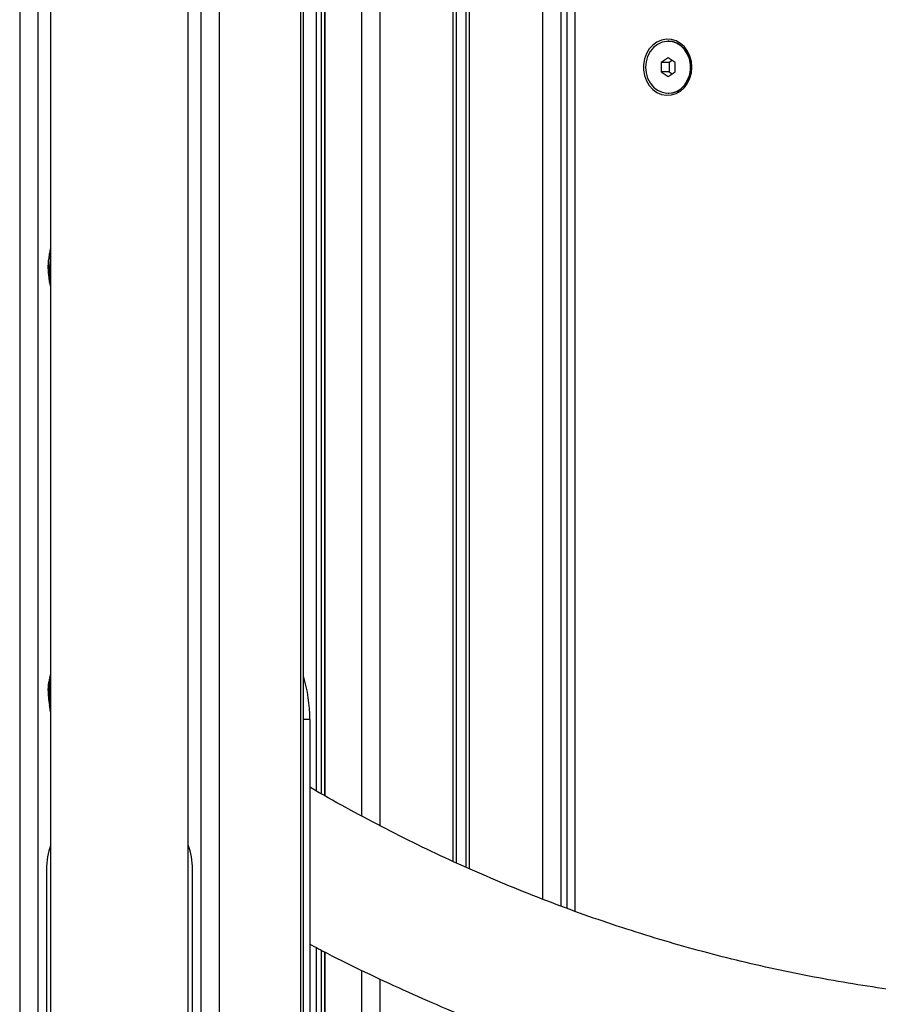
# Model space of a CAD drawing. Units: millimetres. Extents: x -4855.5 to -4835.6, y -641.1 to -624.9.
# Drawn here: x -4839.3 to -4839, y -629.1 to -628.8 of the extents above; entities that cross this region are included whole.
import ezdxf

# ---------------------------------------------------------------- set-up
doc = ezdxf.new("R2010")
doc.units = ezdxf.units.MM
doc.header["$LTSCALE"] = 50

# ---------------------------------------------------------------- blocks, each defined once
blk = doc.blocks.new('2')
at = {"color": 7, "linetype": 'Continuous', "lineweight": 25}
for p, q in [((-4843.973813786806, -656.8510548512287), (-4843.973813786806, -659.4610548512287)), ((-4843.968184621681, -656.8510548512287), (-4843.968184621681, -659.4610548512287)), ((-4843.917955148262, -656.8510548512287), (-4843.917955148262, -659.4610548512287)), ((-4843.912325983137, -656.8510548512287), (-4843.912325983137, -659.4610548512287)), ((-4843.887211246428, -656.9110363381337), (-4843.887211246428, -659.3060611025313)), ((-4843.886340411552, -659.3066774958129), (-4843.886340411552, -656.9104994523543)), ((-4843.882268109222, -658.6643153457866), (-4843.882268109222, -658.1643548512288)), ((-4843.880902083818, -658.1643548512288), (-4843.880902083818, -658.6650885408925)), ((-4843.879902083818, -658.1643548512288), (-4843.879902083818, -658.6656545589942)), ((-4843.879768109221, -658.1643548512288), (-4843.879768109221, -658.6657303910408)), ((-4843.868460740867, -658.1643548512288), (-4843.868460740867, -658.6719778094708)), ((-4843.862831575742, -658.1643548512288), (-4843.862831575742, -658.6749848659547)), ((-4843.840216839032, -658.6860456157573), (-4843.840216839032, -658.1643548512288)), ((-4843.839216839032, -658.1643548512288), (-4843.839216839032, -658.6864983296621)), ((-4843.836216839032, -658.6878255078027), (-4843.836216839032, -658.1643548512288)), ((-4843.835216839032, -658.1643548512288), (-4843.835216839032, -658.6882679005162)), ((-4843.812602102323, -658.1643548512288), (-4843.812602102323, -658.6976710677816)), ((-4843.806972937198, -658.1643548512288), (-4843.806972937198, -658.6998315185906)), ((-4843.805142810179, -658.3430333032976), (-4843.805142810179, -658.700521246678)), ((-4843.802642810179, -658.3460860050861), (-4843.802642810179, -658.7014091306346)), ((-4843.964269884971, -658.3581903631087), (-4843.964269884971, -659.4648583277905)), ((-4843.921869884972, -659.4648583277905), (-4843.921869884972, -658.3581903631087)), ((-4843.773738971854, -658.4330548512287), (-4843.773938971854, -658.4330548512287)), ((-4843.773938971854, -658.4381680998828), (-4843.776104035363, -658.4396114755558)), ((-4843.771773908345, -658.4396114755558), (-4843.773938971854, -658.4381680998828)), ((-4843.776104035363, -658.4396114755558), (-4843.776104035363, -658.4424982269016)), ((-4843.773604035364, -658.4396114755558), (-4843.776104035363, -658.4396114755558)), ((-4843.772688971854, -658.4390014332162), (-4843.773604035364, -658.4396114755558)), ((-4843.773604035364, -658.4396114755558), (-4843.773604035364, -658.4424982269016)), ((-4843.771773908345, -658.4424982269016), (-4843.771773908345, -658.4396114755558)), ((-4843.776104035363, -658.4424982269016), (-4843.773938971854, -658.4439416025747)), ((-4843.773604035364, -658.4424982269016), (-4843.776104035363, -658.4424982269016)), ((-4843.773938971854, -658.4439416025747), (-4843.771773908345, -658.4424982269016)), ((-4843.773604035364, -658.4424982269016), (-4843.772688971854, -658.4431082692413)), ((-4843.773938971854, -658.4490548512288), (-4843.773738971854, -658.4490548512288)), ((-4843.964647594058, -658.499326332794), (-4843.96468489815, -658.499326332794)), ((-4843.964653833815, -658.5025197900394), (-4843.964997336792, -658.5025197900394)), ((-4843.964443955611, -658.500106246699), (-4843.964820971407, -658.500106246699)), ((-4843.96473882888, -658.5044621835785), (-4843.964956152045, -658.5044621835785)), ((-4843.964485727734, -658.507511080444), (-4843.964599722054, -658.507511080444)), ((-4843.964457686746, -658.5076801441149), (-4843.964563569185, -658.5076801441149)), ((-4843.964469409343, -658.6299165076513), (-4843.96468489815, -658.6299165076513)), ((-4843.964445089774, -658.6297650785557), (-4843.96465650516, -658.6297650785557)), ((-4843.965013375019, -658.6327949271788), (-4843.965055758431, -658.6335363024601)), ((-4843.964733351837, -658.6328642500907), (-4843.964997336792, -658.6328642500907)), ((-4843.964583607722, -658.6307446221122), (-4843.964820971407, -658.6307446221122)), ((-4843.964707037157, -658.6345655224341), (-4843.964956152045, -658.6345655224341)), ((-4843.964511824551, -658.6378037350615), (-4843.964599722054, -658.6378037350615)), ((-4843.884381970274, -658.6422621572933), (-4843.886340411552, -658.6422621572933)), ((-4843.884381970274, -658.6422621572933), (-4843.884381970274, -658.7422621572933)), ((-4843.965569884972, -658.6884423815003), (-4843.965569884972, -658.7434423815002)), ((-4843.920569884972, -658.7434423815002), (-4843.920569884972, -658.6884423815003)), ((-4843.882268109222, -659.310959426548), (-4843.882268109222, -658.7127931545596)), ((-4843.880902083818, -658.7135122453968), (-4843.880902083818, -659.3133517752236)), ((-4843.879902083818, -658.7140386564249), (-4843.879902083818, -659.3159754348809)), ((-4843.879768109221, -658.7141091821298), (-4843.879768109221, -659.3164553455231)), ((-4843.868460740867, -658.7197376784815), (-4843.868460740867, -659.4610548512288)), ((-4843.862831575742, -658.7223913750018), (-4843.862831575742, -659.4610548512288))]:
    blk.add_line(p, q, dxfattribs=at)
at = {"color": 7, "linetype": 'Continuous', "lineweight": 25, "flags": 128}
for points in [[(-4843.766572852111, -658.4410548512287), (-4843.766726195772, -658.4393136190299), (-4843.767179948849, -658.437643673082), (-4843.767915534636, -658.4361133811682), (-4843.768902838165, -658.4347853936192), (-4843.770101439113, -658.4337140784014), (-4843.771462266618, -658.4329432952857), (-4843.772929608241, -658.4325046002233), (-4843.774443390843, -658.4324159534417), (-4843.775941639987, -658.4326809841506), (-4843.777363017178, -658.4332888419615), (-4843.778649331065, -658.4342146411042), (-4843.779747919807, -658.4354204792531), (-4843.780613807052, -658.4368569892529), (-4843.781211543275, -658.438465360215), (-4843.781516657084, -658.4401797452435), (-4843.781516657084, -658.4419299572139), (-4843.781211543275, -658.4436443422425), (-4843.780613807052, -658.4452527132046), (-4843.779747919807, -658.4466892232043), (-4843.778649331065, -658.4478950613533), (-4843.777363017178, -658.448820860496), (-4843.775941639987, -658.4494287183069), (-4843.774443390843, -658.4496937490158), (-4843.772929608241, -658.4496051022342), (-4843.771462266618, -658.4491664071718), (-4843.770101439113, -658.448395624056), (-4843.768902838165, -658.4473243088382), (-4843.767915534636, -658.4459963212893), (-4843.767179948849, -658.4444660293755), (-4843.766726195772, -658.4427960834275), (-4843.766572852111, -658.4410548512287)], [(-4843.780867175084, -658.4410548512287), (-4843.780705197543, -658.4427746147504), (-4843.780226838809, -658.4444139640412), (-4843.779454466404, -658.4458962449503), (-4843.778424195603, -658.4471521476697), (-4843.777184200726, -658.4481229475842), (-4843.775792462553, -658.4487632511689), (-4843.774314057216, -658.4490431185395), (-4843.772818113303, -658.448949463409), (-4843.771374579491, -658.4484866649873), (-4843.770050953815, -658.447676363214), (-4843.768909127542, -658.4465564468995), (-4843.768002491198, -658.4451792820861), (-4843.767373438092, -658.4436092634699), (-4843.767051382048, -658.4419198033761), (-4843.767051382048, -658.4401898990814), (-4843.767373438092, -658.4385004389876), (-4843.768002491198, -658.4369304203713), (-4843.768909127542, -658.4355532555579), (-4843.770050953815, -658.4344333392435), (-4843.771374579491, -658.4336230374702), (-4843.772818113303, -658.4331602390484), (-4843.774314057216, -658.4330665839179), (-4843.775792462553, -658.4333464512886), (-4843.777184200726, -658.4339867548731), (-4843.778424195603, -658.4349575547877), (-4843.779454466404, -658.4362134575072), (-4843.780226838809, -658.4376957384162), (-4843.780705197543, -658.439335087707), (-4843.780867175084, -658.4410548512287)], [(-4843.773738971854, -658.4490548512288), (-4843.772618113303, -658.448949463409), (-4843.77117457949, -658.4484866649873), (-4843.769850953815, -658.447676363214), (-4843.768709127542, -658.4465564468995), (-4843.767802491198, -658.4451792820861), (-4843.767173438092, -658.4436092634699), (-4843.766851382048, -658.4419198033761), (-4843.766851382048, -658.4401898990814), (-4843.767173438092, -658.4385004389876), (-4843.767802491198, -658.4369304203713), (-4843.768709127542, -658.4355532555579), (-4843.769850953815, -658.4344333392435), (-4843.77117457949, -658.4336230374702), (-4843.772618113303, -658.4331602390484), (-4843.773738971854, -658.4330548512287)], [(-4843.964591594306, -658.5075665547079), (-4843.964417236719, -658.5083493342213), (-4843.964269884971, -658.5089289426713)], [(-4843.964269884971, -658.6280732783382), (-4843.96440508035, -658.6286026302635), (-4843.964579660089, -658.6293777915522)]]:
    blk.add_lwpolyline(points, dxfattribs=at)
at = {"color": 7, "linetype": 'Continuous', "lineweight": 25}
for centre, radius, start, end in [((-4843.944907175766, -658.5031788220025), 0.02014944107916247, 168.9774200245505, 171.2287839263341), ((-4843.960664347643, -658.499188494601), 0.004057746055771804, 169.1226830785744, 176.521043949611), ((-4843.961121098484, -658.4988264558481), 0.003561438826794204, 186.9317805726676, 204.7437211811971), ((-4843.941569884799, -658.5028494696539), 0.02350000000000121, 165.0070031797941, 169.1423159817459), ((-4843.944937201297, -658.5043544408474), 0.01980183275986996, 168.7345331239189, 191.1477761876913), ((-4843.944938010907, -658.5034229024064), 0.02008340841551075, 184.0611207497162, 189.6755510840155), ((-4843.94496852709, -658.5036708213838), 0.02000328486446369, 182.2673050958719, 191.0684403178602), ((-4843.941569884799, -658.5028494696539), 0.02350000000000038, 189.6735983530322, 190.8953724678775), ((-4843.941569884799, -658.5028494696539), 0.02350000000000061, 190.8953724678775, 191.5794766028635), ((-4843.96093829343, -658.5067340840609), 0.00374668572434868, 194.6258450153986, 203.9176465372992), ((-4843.942452854686, -658.6339948464004), 0.02260302200029171, 169.604998366608, 171.732435216491), ((-4843.942478480023, -658.6333709766209), 0.02226062113336117, 169.3758545791427, 190.5132133408922), ((-4843.963268201588, -658.6300882231593), 0.001425415463573103, 139.7147559840348, 166.8970151318023), ((-4843.929190321485, -658.6419335927192), 0.04480955582203883, 359.5798768421987, 17.00735190069324), ((-4843.941569884799, -658.6341527513555), 0.02350000000000061, 171.9864613631384, 176.6816536230112), ((-4843.941569884799, -658.6341527513555), 0.02350000000000061, 170.5152775603032, 171.9864613631384), ((-4843.942478711884, -658.6338499728705), 0.02254255369998577, 183.8272767435124, 190.4686732715147), ((-4843.942463235817, -658.633728450103), 0.02250848663151749, 182.1312749546096, 190.4312448374095), ((-4843.963720573491, -658.6383736621164), 0.0009507406526507658, 163.1316394664341, 190.7918632637009), ((-4843.941569884799, -658.6341527513555), 0.02350000000000085, 190.7887520909135, 194.9929968204736), ((-4843.963102819011, -658.6385960974991), 0.001616274107404439, 141.2455766387078, 154.6589674021951), ((-4843.943069884972, -658.6884423815003), 0.0225, 160.4281623772749, 180), ((-4843.943069884972, -658.6884423815003), 0.0225, 0, 19.57183762217955)]:
    blk.add_arc(centre, radius, start, end, dxfattribs=at)
for points, knots in [([(-4843.964739346464, -658.4991118772733), (-4843.964829704995, -658.4996813169562), (-4843.965009832377, -658.5008164801429), (-4843.965040483194, -658.5020310024935), (-4843.965055758431, -658.5026362756804)], [0, 0, 0, 0, 0.5016368478937523, 1, 1, 1, 1]), ([(-4843.964714615895, -658.4989422627215), (-4843.964715333345, -658.4989508829921), (-4843.964716770307, -658.4989681482753), (-4843.964722969594, -658.4990133305158), (-4843.964730744744, -658.4990638609012), (-4843.964736488148, -658.4990959218024), (-4843.964739346478, -658.4991118776144)], [0, 0, 0, 0, 0.2493954544583053, 0.4995067335014882, 0.7509185284909718, 1, 1, 1, 1]), ([(-4843.96468489815, -658.499326332794), (-4843.964681833818, -658.4993115975356), (-4843.964675681274, -658.499282012196), (-4843.964666936145, -658.4992548425589), (-4843.964659655541, -658.4992421931314), (-4843.964657553377, -658.4992515908648), (-4843.96465650516, -658.4992562769204)], [0, 0, 0, 0, 0.2488324103501861, 0.4996038182007623, 0.7504840523844818, 1, 1, 1, 1]), ([(-4843.965055758423, -658.5026362755921), (-4843.965051569178, -658.5030049100208), (-4843.965043211677, -658.503740332147), (-4843.964995024409, -658.5044775419972), (-4843.964970991277, -658.504845221312)], [0, 0, 0, 0, 0.5012555586568452, 1, 1, 1, 1]), ([(-4843.964997336796, -658.5025197900394), (-4843.964989883806, -658.5021072943844), (-4843.964975013678, -658.5012842872387), (-4843.964872236236, -658.5004982952371), (-4843.964820971407, -658.500106246699)], [0, 0, 0, 0, 0.5012054356764438, 1, 1, 1, 1]), ([(-4843.964956152045, -658.5044621835864), (-4843.964968137247, -658.5041432415285), (-4843.964992059769, -658.5035066316011), (-4843.964995580133, -658.5028482979985), (-4843.964997336792, -658.5025197900317)], [0, 0, 0, 0, 0.5010007607331672, 1, 1, 1, 1]), ([(-4843.964355558221, -658.50031713245), (-4843.964353043439, -658.500325164439), (-4843.964349261373, -658.5003372440143), (-4843.964347198834, -658.5003638830791), (-4843.964346843234, -658.5003866102484), (-4843.96434770865, -658.5004110743907), (-4843.96435040236, -658.5004452952629), (-4843.96435465125, -658.5004696806368), (-4843.964357503837, -658.5004860523067)], [0, 0, 0, 0, 0.24892500185116, 0.374366589688675, 0.499206658758396, 0.6265688481133679, 0.7492885856581842, 1, 1, 1, 1]), ([(-4843.964563569185, -658.5076801441149), (-4843.964564486916, -658.5076764905106), (-4843.964566323585, -658.5076691785049), (-4843.964571394282, -658.5076472349185), (-4843.964579235478, -658.5076115007128), (-4843.964589951061, -658.5075603398733), (-4843.964596462397, -658.5075275136625), (-4843.964599722054, -658.507511080444)], [0, 0, 0, 0, 0.125227779688431, 0.2506199768836204, 0.5001912932657426, 0.7497894077625982, 1, 1, 1, 1]), ([(-4843.96436540888, -658.5081829302056), (-4843.964362627904, -658.5081978054318), (-4843.964358486419, -658.5082199579228), (-4843.964355823394, -658.5082411032415), (-4843.964354956008, -658.5082530202952), (-4843.964355210102, -658.5082607399588), (-4843.964357084311, -658.5082649472579), (-4843.964360772956, -658.5082578436413), (-4843.964363248001, -658.5082530771849)], [0, 0, 0, 0, 0.2502713619713076, 0.3727092317317774, 0.4995444232083142, 0.6269151410012997, 0.7496637504670245, 1, 1, 1, 1]), ([(-4843.96468489815, -658.6299165076513), (-4843.964681833818, -658.629899854298), (-4843.964675681274, -658.6298664178221), (-4843.964666936145, -658.6298195074486), (-4843.964659655541, -658.629780947986), (-4843.964657553377, -658.6297703587422), (-4843.96465650516, -658.6297650785557)], [0, 0, 0, 0, 0.248832410349026, 0.4996038182017966, 0.7504840523826775, 1, 1, 1, 1]), ([(-4843.964355558221, -658.6291665590139), (-4843.964353043439, -658.6291648343089), (-4843.964349261373, -658.6291622404677), (-4843.964347198834, -658.6291721622505), (-4843.964346843234, -658.6291841209569), (-4843.96434770865, -658.6292001081545), (-4843.96435040236, -658.6292261635401), (-4843.96435465125, -658.6292505274677), (-4843.964357503837, -658.6292668847392)], [0, 0, 0, 0, 0.2489250018522616, 0.3743665896903672, 0.4992066587591479, 0.626568848114374, 0.7492885856584391, 1, 1, 1, 1]), ([(-4843.964997336796, -658.6328642500907), (-4843.964989883806, -658.632550935931), (-4843.964975013678, -658.6319258146984), (-4843.964872236236, -658.6311377196423), (-4843.964820971407, -658.6307446221122)], [0, 0, 0, 0, 0.5012054356764301, 1, 1, 1, 1]), ([(-4843.964956152045, -658.6345655224608), (-4843.964968137247, -658.6342502140878), (-4843.964992059769, -658.6336208570136), (-4843.964995580133, -658.6331161156303), (-4843.964997336792, -658.632864250064)], [0, 0, 0, 0, 0.5010007607331636, 1, 1, 1, 1]), ([(-4843.965055758423, -658.6335363022508), (-4843.965051569178, -658.633793728719), (-4843.965043211677, -658.6343072920375), (-4843.964995024409, -658.6350061248802), (-4843.964970991277, -658.6353546638759)], [0, 0, 0, 0, 0.5012555586568869, 1, 1, 1, 1]), ([(-4843.964646031223, -658.6379459075201), (-4843.964643092096, -658.6379626916424), (-4843.964637223168, -658.6379962066279), (-4843.964631342927, -658.6380438943098), (-4843.964628977258, -658.6380750006232), (-4843.964629116859, -658.6380913677343), (-4843.964629971928, -658.6380956171998), (-4843.964630407546, -658.6380977821029)], [0, 0, 0, 0, 0.2498797680074654, 0.498966622854018, 0.749143199964792, 0.8722002446053309, 0.9999999999999999, 0.9999999999999999, 0.9999999999999999, 0.9999999999999999]), ([(-4843.964563569185, -658.6379043237504), (-4843.964564486916, -658.6379056386392), (-4843.964566323585, -658.637908270143), (-4843.964571394282, -658.6379048411203), (-4843.964579235478, -658.637888647478), (-4843.964589951061, -658.6378524627002), (-4843.964596462397, -658.6378199908717), (-4843.964599722054, -658.6378037350615)], [0, 0, 0, 0, 0.125227779687898, 0.2506199768811137, 0.5001912932647229, 0.749789407761719, 1, 1, 1, 1]), ([(-4843.96436540888, -658.6374327002014), (-4843.964362627904, -658.6374494653228), (-4843.964358486419, -658.6374744322844), (-4843.964355823394, -658.6375068023902), (-4843.964354956008, -658.6375292353863), (-4843.964355210102, -658.637549196045), (-4843.964357084311, -658.637571580365), (-4843.964360772956, -658.6375792141156), (-4843.964363248001, -658.6375843362866)], [0, 0, 0, 0, 0.2502713619722666, 0.3727092317323049, 0.4995444232092147, 0.626915141000516, 0.7496637504649456, 1, 1, 1, 1]), ([(-4843.454026312804, -658.6911201094053), (-4843.45598618481, -658.6919502987107), (-4843.461744078811, -658.6943893059544), (-4843.471368514957, -658.6982129820776), (-4843.482924406941, -658.7024874904156), (-4843.4945615431, -658.7064567333962), (-4843.506272773028, -658.7101237666151), (-4843.518052668027, -658.7134853240317), (-4843.529895210253, -658.7165399995276), (-4843.541794486258, -658.7192860828202), (-4843.5537445047, -658.7217221420641), (-4843.565739249058, -658.7238468702083), (-4843.577772667608, -658.7256591285798), (-4843.589838680478, -658.7271579374703), (-4843.601931182366, -658.7283424807548), (-4843.614044046652, -658.729212106542), (-4843.626171129361, -658.72976632865), (-4843.638306273355, -658.730004827591), (-4843.650443306607, -658.7299274514296), (-4843.662576034154, -658.7295342175953), (-4843.674698261379, -658.728825314718), (-4843.686803804848, -658.727801101837), (-4843.698886509389, -658.7264621053242), (-4843.710940234016, -658.7248090188718), (-4843.722958856251, -658.722842702629), (-4843.734936276367, -658.7205641820859), (-4843.746866421485, -658.7179746467798), (-4843.758743249471, -658.7150754486438), (-4843.770560752913, -658.7118681007706), (-4843.782312961951, -658.7083542738263), (-4843.79399395048, -658.7045358005574), (-4843.80559782891, -658.7004146495533), (-4843.817118786141, -658.6959930132915), (-4843.828550947013, -658.691272969492), (-4843.839888917344, -658.686257734258), (-4843.8511257628, -658.6809469762518), (-4843.862260561148, -658.6753542886923), (-4843.873270236497, -658.6694419927811), (-4843.880641219342, -658.6653487579721), (-4843.884309109169, -658.6631555103216), (-4843.884381970274, -658.6631119423703)], [0, 0, 0, 0, 0.01410888496645511, 0.04145039258615338, 0.06879566918604005, 0.09614644821783945, 0.1235025528176415, 0.1508637717947371, 0.178229859551094, 0.2056005366513177, 0.2329754908185275, 0.2603543783633679, 0.2877368260448278, 0.3151224333518949, 0.3425107751858801, 0.36990140491357, 0.397293857752316, 0.4246876544395737, 0.452082305132178, 0.4794772727630319, 0.5068719335613736, 0.5342657924177583, 0.5616583616411746, 0.5890491649719011, 0.6164377414101679, 0.6438236487966248, 0.6712064670922181, 0.6985858013128076, 0.7259612840829125, 0.7533325777821239, 0.7806993762671789, 0.808061406162412, 0.8354184277202216, 0.8627702352617114, 0.8901166572152124, 0.9174575557770325, 0.9447928262242427, 0.9721223959134233, 0.9994462230025108, 1, 1, 1, 1]), ([(-4843.884381970274, -658.7115284892557), (-4843.882590747836, -658.7124788879963), (-4843.876960835531, -658.7154660443924), (-4843.867370107477, -658.720181465659), (-4843.855622818013, -658.7256843516383), (-4843.843768649201, -658.7308764693418), (-4843.831821422806, -658.7357756843164), (-4843.819784600577, -658.740374319426), (-4843.807664465482, -658.74467172172), (-4843.795466587041, -658.7486655418535), (-4843.783196763558, -658.7523540591908), (-4843.770860769054, -658.7557356009344), (-4843.758464406026, -658.7588085414635), (-4843.746013530429, -658.7615718853926), (-4843.733513882647, -658.764022935738), (-4843.720971722674, -658.7661660356434), (-4843.708391443542, -658.7679799366343), (-4843.697804363321, -658.7692896815353), (-4843.691403647687, -658.7698727351343), (-4843.689215973519, -658.7700720146165)], [0, 0, 0, 0, 0.02922198089345933, 0.09184632028359994, 0.1544595173337094, 0.2170616930916013, 0.2796530221093574, 0.3422337336963263, 0.4048041127205736, 0.4673644999241547, 0.5299152917254782, 0.5924569394857003, 0.654989948226601, 0.7175148747925167, 0.7800323254595987, 0.8425429530032381, 0.9050474532437092, 0.9675465610996016, 1, 1, 1, 1])]:
    blk.add_open_spline(points, degree=3, knots=knots, dxfattribs=at)

msp = doc.modelspace()

# ---------------------------------------------------------------- block references
at = {"color": 5}
msp.add_blockref('2', (4.676543796068472, 29.60070244590145), dxfattribs=at)

doc.saveas('drawing.dxf')
